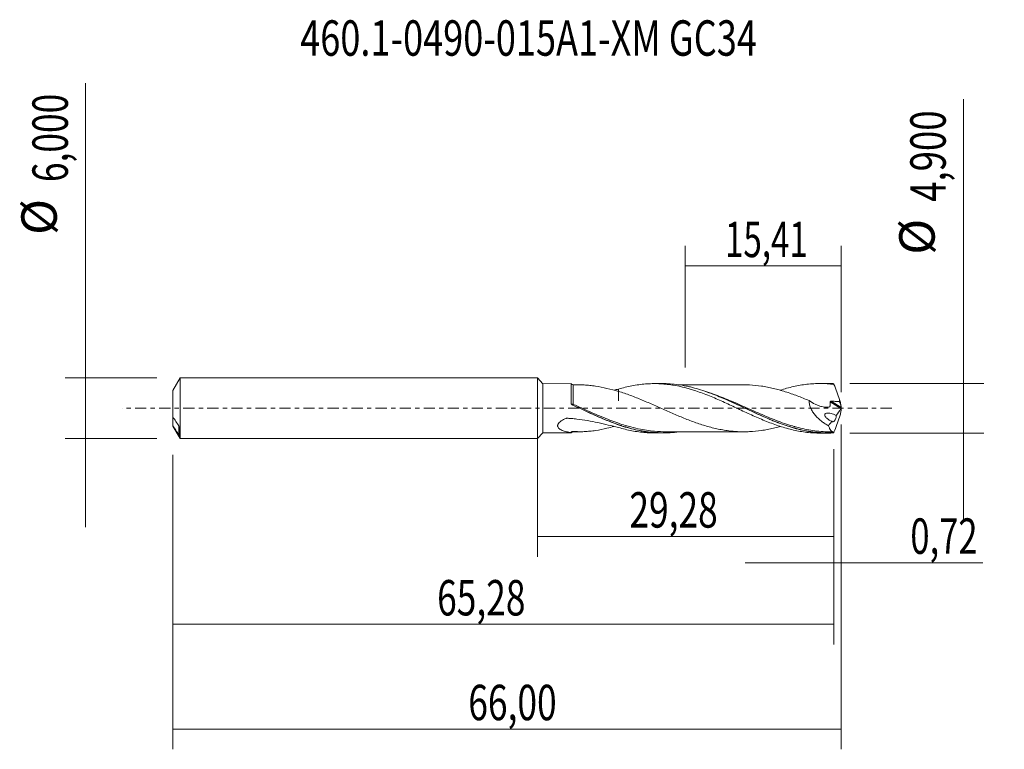
# Model space of a CAD drawing. Units: millimetres. Extents: x -51.1 to 46.1, y -33.7 to 38.4.
import ezdxf

# ---------------------------------------------------------------- set-up
doc = ezdxf.new("R2010")
doc.units = ezdxf.units.MM
doc.linetypes.add('CENTER', pattern=[47.5, 22, -8.5, 8.5, -8.5])
for name, color, linetype in [('1', 4, 'CONTINUOUS'), ('2', 7, 'CONTINUOUS'), ('SK1', 4, 'CONTINUOUS'), ('SK2', 7, 'CONTINUOUS'), ('SK4', 2, 'CENTER'), ('SK6', 5, 'CONTINUOUS')]:
    doc.layers.add(name, color=color, linetype=linetype)
doc.styles.add('iso_b_vert', font='simplex.shx')
doc.dimstyles.get("Standard").update_dxf_attribs({"dimtxt": 0.18, "dimasz": 0.18, "dimexe": 0.18, "dimexo": 0.0625, "dimgap": 0.09, "dimtad": 1, "dimzin": 0, "dimdsep": 52, "dimtxsty": 'Standard', "dimcen": 0.09, "dimadec": 0, "dimazin": 0, "dimtfac": 1, "dimtdec": 4, "dimtofl": 0, "dimtmove": 0, "dimatfit": 3, "dimfxl": 1, "dimtolj": 1, "dimtzin": 0, "dimarcsym": 0})

# ---------------------------------------------------------------- blocks, each defined once
blk = doc.blocks.new('DimnDraft3D1')
at = {"layer": 'SK2', "lineweight": 13}
for p, q in [((0, -1.5875), (0, -14.663398)), ((29.2846, -4.0375), (29.2846, -14.663398)), ((0, -12.663398), (29.2846, -12.663398))]:
    blk.add_line(p, q, dxfattribs=at)
for points in [[(0, -12.663398), (3.499998, -12.202615), (3.500002, -13.124182), (0, -12.663398)], [(29.2846, -12.663398), (25.784602, -13.124182), (25.784598, -12.202615), (29.2846, -12.663398)]]:
    blk.add_solid(points, dxfattribs=at)
at = {"layer": 'SK2', "lineweight": 13, "insert": (9.085975, -11.788398), "char_height": 3.5, "attachment_point": 7, "line_spacing_factor": 1.084337, "style": 'iso_b_vert'}
blk.add_mtext('\\W0.7317;29,28', dxfattribs=at)
blk = doc.blocks.new('DimnDraft3D2')
at = {"layer": 'SK2', "lineweight": 13}
for p, q in [((30, -1.5875), (30, -33.692985)), ((-36, -4.5875), (-36, -33.692985)), ((-36, -31.692985), (30, -31.692985))]:
    blk.add_line(p, q, dxfattribs=at)
for points in [[(-36, -31.692985), (-32.500002, -31.232202), (-32.499998, -32.153769), (-36, -31.692985)], [(30, -31.692985), (26.500002, -32.153769), (26.499998, -31.232202), (30, -31.692985)]]:
    blk.add_solid(points, dxfattribs=at)
at = {"layer": 'SK2', "lineweight": 13, "insert": (-6.822784, -30.817985), "char_height": 3.5, "attachment_point": 7, "line_spacing_factor": 1.084337, "style": 'iso_b_vert'}
blk.add_mtext('\\W0.7317;66,00', dxfattribs=at)
blk = doc.blocks.new('DimnDraft3D3')
at = {"layer": 'SK2', "lineweight": 13}
for p, q in [((14.59, 4.0375), (14.59, 16.059119)), ((30, 1.5875), (30, 16.059119)), ((14.59, 14.059119), (30, 14.059119))]:
    blk.add_line(p, q, dxfattribs=at)
for points in [[(14.59, 14.059119), (18.089998, 14.519903), (18.090002, 13.598335), (14.59, 14.059119)], [(30, 14.059119), (26.500002, 13.598335), (26.499998, 14.519903), (30, 14.059119)]]:
    blk.add_solid(points, dxfattribs=at)
at = {"layer": 'SK2', "lineweight": 13, "insert": (18.537105, 14.934119), "char_height": 3.5, "attachment_point": 7, "line_spacing_factor": 1.084337, "style": 'iso_b_vert'}
blk.add_mtext('\\W0.6846;15,41', dxfattribs=at)
blk = doc.blocks.new('DimnDraft3D4')
at = {"layer": 'SK2', "lineweight": 13}
for p, q in [((30, -1.5875), (30, -17.252503)), ((29.2846, -4.0375), (29.2846, -17.252503)), ((20.5346, -15.252503), (43.997215, -15.252503))]:
    blk.add_line(p, q, dxfattribs=at)
for points in [[(29.2846, -15.252503), (25.784602, -15.713287), (25.784598, -14.791719), (29.2846, -15.252503)], [(30, -15.252503), (33.499998, -14.791719), (33.500002, -15.713287), (30, -15.252503)]]:
    blk.add_solid(points, dxfattribs=at)
at = {"layer": 'SK2', "lineweight": 13, "insert": (36.840636, -14.377503), "char_height": 3.5, "attachment_point": 7, "line_spacing_factor": 1.084337, "style": 'iso_b_vert'}
blk.add_mtext('\\W0.7150;0,72', dxfattribs=at)
blk = doc.blocks.new('DimnDraft3D5')
at = {"layer": 'SK2', "lineweight": 13}
for p, q in [((-36, -4.5875), (-36, -23.343428)), ((29.2846, -4.0375), (29.2846, -23.343428)), ((-36, -21.343428), (29.2846, -21.343428))]:
    blk.add_line(p, q, dxfattribs=at)
for points in [[(-36, -21.343428), (-32.500002, -20.882645), (-32.499998, -21.804212), (-36, -21.343428)], [(29.2846, -21.343428), (25.784602, -21.804212), (25.784598, -20.882645), (29.2846, -21.343428)]]:
    blk.add_solid(points, dxfattribs=at)
at = {"layer": 'SK2', "lineweight": 13, "insert": (-9.903408, -20.468428), "char_height": 3.5, "attachment_point": 7, "line_spacing_factor": 1.084337, "style": 'iso_b_vert'}
blk.add_mtext('\\W0.7317;65,28', dxfattribs=at)
blk = doc.blocks.new('DimnDraft3D6')
at = {"layer": 'SK2', "lineweight": 13}
for p, q in [((-44.625163, 32.121549), (-44.625163, -11.75)), ((-37.5875, 3), (-46.625163, 3)), ((-37.5875, -3), (-46.625163, -3))]:
    blk.add_line(p, q, dxfattribs=at)
for points in [[(-44.625163, 3), (-45.085946, 6.499998), (-44.164379, 6.500002), (-44.625163, 3)], [(-44.625163, -3), (-44.164379, -6.499998), (-45.085946, -6.500002), (-44.625163, -3)]]:
    blk.add_solid(points, dxfattribs=at)
at = {"layer": 'SK2', "lineweight": 13, "char_height": 3.5, "attachment_point": 7, "rotation": 90, "line_spacing_factor": 1.084337, "style": 'iso_b_vert'}
for s, insert in [('\\W0.7317;6,000', (-46.375163, 22.34918)), ('%%c', (-46.375163, 17.126524))]:
    blk.add_mtext(s, dxfattribs=dict(at, insert=insert))
blk = doc.blocks.new('DimnDraft3D7')
at = {"layer": '2', "lineweight": 13}
for p, q in [((42.083343, 30.533056), (42.083343, -11.2)), ((30.8721, 2.45), (44.083343, 2.45)), ((30.8721, -2.45), (44.083343, -2.45))]:
    blk.add_line(p, q, dxfattribs=at)
for points in [[(42.083343, 2.45), (41.622559, 5.949998), (42.544126, 5.950002), (42.083343, 2.45)], [(42.083343, -2.45), (42.544126, -5.949998), (41.622559, -5.950002), (42.083343, -2.45)]]:
    blk.add_solid(points, dxfattribs=at)
at = {"layer": '2', "lineweight": 13, "char_height": 3.5, "attachment_point": 7, "rotation": 90, "line_spacing_factor": 1.084337, "style": 'iso_b_vert'}
for s, insert in [('\\W0.7581;4,900', (40.333343, 20.392266)), ('%%c', (40.333343, 15.16961))]:
    blk.add_mtext(s, dxfattribs=dict(at, insert=insert))

msp = doc.modelspace()

# ---------------------------------------------------------------- linework, layer by layer
at = {"layer": '1', "lineweight": 18}
for p, q in [((0.55, 2.432), (0, 3)), ((0, -3), (0, 3)), ((3.3329, 2.4338), (0.55, 2.432)), ((0.55, 2.432), (0.55, -2.432)), ((12.3598, 2.4394), (11.5522, 2.4389)), ((28.7112, 2.4496), (27.9038, 2.4491)), ((0, -3), (0.55, -2.432)), ((0.55, -2.432), (3.3329, -2.4338)), ((11.5522, -2.4389), (12.3597, -2.4394)), ((27.9038, -2.4491), (28.7103, -2.4496))]:
    msp.add_line(p, q, dxfattribs=at)
at = {"layer": '1', "lineweight": 13}
for p, q in [((28.9244, 0.6356), (29.9779, -0.0313)), ((29.015, 0.6978), (29.9955, 0.0772))]:
    msp.add_line(p, q, dxfattribs=at)
at = {"layer": '1', "lineweight": 18}
for centre, start_param, end_param in [((3.547, 2.563), 0.5601444, 1.5883421), ((3.547, -2.563), -1.5642639, -0.5612827)]:
    msp.add_ellipse(centre, major_axis=(-0.25, 0), ratio=1, start_param=start_param, end_param=end_param, dxfattribs=at)
at = {"layer": '1', "lineweight": 13}
for centre, major_axis, ratio, start_param, end_param in [((3.4837, 0.4347), (-0.0465, -0.0886), 0.317501, -1.2244677, -0.0797025), ((3.5472, 0.4037), (0.0415, 0.091), 0.071492, 3.0235749, -1.7224002)]:
    msp.add_ellipse(centre, major_axis=major_axis, ratio=ratio, start_param=start_param, end_param=end_param, dxfattribs=at)
at = {"layer": '1', "lineweight": 18}
for points, knots in [([(3.3322, 0.491), (3.3322, 0.5687), (3.3323, 0.6455), (3.3323, 0.7969), (3.3323, 0.872), (3.3324, 1.091), (3.3325, 1.2292), (3.3326, 1.4901), (3.3326, 1.614), (3.3327, 1.8362), (3.3327, 1.9358), (3.3327, 2.0675), (3.3328, 2.1086), (3.3328, 2.1833), (3.3328, 2.217), (3.3328, 2.3075), (3.3329, 2.3537), (3.3329, 2.4169), (3.3329, 2.4329), (3.3329, 2.4338), (3.3329, 2.4338), (3.3329, 2.4338)], [0, 0, 0, 0, 0.0711806, 0.0711806, 0.1423611, 0.1423611, 0.2847222, 0.2847222, 0.4270833, 0.4270833, 0.5694444, 0.5694444, 0.640625, 0.640625, 0.7118056, 0.7118056, 0.8541667, 0.8541667, 0.9965278, 0.9965278, 1, 1, 1, 1]), ([(8.0107, 1.6732), (7.6264, 1.7798), (7.2462, 1.882), (6.4889, 2.0596), (6.1132, 2.1349), (5.5535, 2.2192), (5.3674, 2.2427), (4.996, 2.2816), (4.811, 2.2963), (4.4855, 2.312), (4.3442, 2.3154), (4.2039, 2.3147)], [0, 0, 0, 0, 0.2951759, 0.2951759, 0.5903518, 0.5903518, 0.7379398, 0.7379398, 0.8855278, 0.8855278, 1, 1, 1, 1]), ([(8.0107, 1.8938), (8.2339, 1.9604), (8.4567, 2.0206), (8.901, 2.1294), (9.122, 2.1786), (9.5639, 2.2641), (9.7847, 2.3005), (10.2257, 2.3615), (10.4461, 2.3856), (10.888, 2.4208), (11.1088, 2.432), (11.5521, 2.4411), (11.7746, 2.4391), (12.2208, 2.4215), (12.4442, 2.4058), (12.889, 2.362), (13.1103, 2.3334), (14.2154, 2.1601), (15.0935, 1.9231), (16.207, 1.5302), (16.4308, 1.4464), (16.8761, 1.2735), (17.0978, 1.1834), (17.5399, 0.9973), (17.7609, 0.9023), (18.2019, 0.7069), (18.422, 0.6066), (18.8631, 0.4046), (19.0837, 0.3021), (19.5254, 0.0945), (19.7471, -0.009), (20.1915, -0.2174), (20.4148, -0.3226), (20.861, -0.5286), (21.0833, -0.6298), (21.5259, -0.8294), (21.7471, -0.9259), (22.1884, -1.1143), (22.4084, -1.2062), (22.8492, -1.3819), (23.0698, -1.4659), (23.5108, -1.6275), (23.7321, -1.7036), (24.1757, -1.847), (24.3977, -1.9146), (24.8445, -2.0386), (25.068, -2.0948), (25.5132, -2.1963), (25.7359, -2.2407), (26.1816, -2.3173), (26.4041, -2.3496), (26.8508, -2.4008), (27.0743, -2.4198), (27.4978, -2.4433), (27.6989, -2.4489), (27.8999, -2.4491)], [0, 0, 0, 0, 0.0334392, 0.0334392, 0.0668785, 0.0668785, 0.1003177, 0.1003177, 0.1337569, 0.1337569, 0.1671962, 0.1671962, 0.2006354, 0.2006354, 0.2340746, 0.2340746, 0.2675139, 0.2675139, 0.4012708, 0.4012708, 0.43471, 0.43471, 0.4681493, 0.4681493, 0.5015885, 0.5015885, 0.5350278, 0.5350278, 0.568467, 0.568467, 0.6019062, 0.6019062, 0.6353455, 0.6353455, 0.6687847, 0.6687847, 0.7022239, 0.7022239, 0.7356632, 0.7356632, 0.7691024, 0.7691024, 0.8025416, 0.8025416, 0.8359809, 0.8359809, 0.8694201, 0.8694201, 0.9028593, 0.9028593, 0.9362986, 0.9362986, 0.9697378, 0.9697378, 1, 1, 1, 1]), ([(29.2021, -2.439), (28.6623, -2.4627), (28.1242, -2.4467), (27.3134, -2.3643), (27.0432, -2.3272), (26.5062, -2.235), (26.2387, -2.18), (25.4373, -1.9901), (24.9048, -1.8306), (24.1017, -1.5508), (23.8334, -1.4507), (23.429, -1.2917), (23.2936, -1.2372), (23.0235, -1.1259), (22.8888, -1.0693), (22.2166, -0.7815), (21.6832, -0.537), (20.6162, -0.0391), (20.0825, 0.2145), (19.275, 0.5865), (19.0039, 0.7096), (18.465, 0.9475), (18.1969, 1.0626), (17.3943, 1.3929), (16.8616, 1.5932), (16.0601, 1.8526), (15.7924, 1.9322), (15.3892, 2.04), (15.2546, 2.074), (14.9847, 2.1378), (14.8492, 2.1678), (14.1742, 2.3058), (13.6395, 2.3795), (12.8583, 2.4313), (12.6111, 2.4395), (12.3637, 2.4394)], [0, 0, 0, 0, 0.0955725, 0.0955725, 0.1433587, 0.1433587, 0.1911449, 0.1911449, 0.2867174, 0.2867174, 0.3345036, 0.3345036, 0.3583967, 0.3583967, 0.3822899, 0.3822899, 0.4778623, 0.4778623, 0.5734348, 0.5734348, 0.621221, 0.621221, 0.6690073, 0.6690073, 0.7645797, 0.7645797, 0.812366, 0.812366, 0.8362591, 0.8362591, 0.8601522, 0.8601522, 0.9557246, 0.9557246, 1, 1, 1, 1]), ([(20.4167, 2.3204), (20.3502, 2.3202), (20.1252, 2.3195), (19.779, 2.3201), (19.3689, 2.3211), (18.9725, 2.3208), (18.0944, 2.3191), (16.989, 2.3197), (15.6886, 2.3191), (14.8552, 2.3181), (14.2933, 2.3184), (14.0709, 2.3184), (13.984, 2.3183)], [0, 0, 0, 0, 0.0310303, 0.1049794, 0.1613301, 0.2224716, 0.289862, 0.5708034, 0.7379797, 0.8962531, 0.9594692, 1, 1, 1, 1]), ([(20.4177, 2.3203), (20.5975, 2.3205), (20.7775, 2.3167), (21.3487, 2.2889), (21.74, 2.2489), (22.3278, 2.1649), (22.5242, 2.132), (22.9168, 2.0555), (23.1126, 2.0121), (23.5044, 1.9189), (23.7003, 1.8693), (24.092, 1.762), (24.2878, 1.7036), (24.6803, 1.5793), (24.877, 1.5133), (25.269, 1.3754), (25.4649, 1.3036), (25.8568, 1.1556), (26.0526, 1.0792), (26.4446, 0.922), (26.6411, 0.841), (26.8375, 0.7582)], [0, 0, 0, 0, 0.0838712, 0.0838712, 0.267097, 0.267097, 0.3587099, 0.3587099, 0.4503227, 0.4503227, 0.5419356, 0.5419356, 0.6335485, 0.6335485, 0.7251614, 0.7251614, 0.8167742, 0.8167742, 0.9083871, 0.9083871, 1, 1, 1, 1]), ([(23.9705, 1.7807), (24.1868, 1.8504), (24.4033, 1.9162), (24.8445, 2.0386), (25.068, 2.0948), (25.5132, 2.1963), (25.7359, 2.2407), (26.1816, 2.3173), (26.4041, 2.3496), (26.8508, 2.4008), (27.0743, 2.4198), (27.5189, 2.4445), (27.7411, 2.4501), (28.1854, 2.4479), (28.407, 2.4402), (28.8514, 2.4113), (29.0741, 2.3904), (29.297, 2.3627)], [0, 0, 0, 0, 0.122257, 0.122257, 0.2476489, 0.2476489, 0.3730407, 0.3730407, 0.4984326, 0.4984326, 0.6238244, 0.6238244, 0.7492163, 0.7492163, 0.8746081, 0.8746081, 1, 1, 1, 1]), ([(29.297, 2.3627), (29.2818, 2.3813), (29.2664, 2.397), (29.2348, 2.4225), (29.2185, 2.4323), (29.2021, 2.439)], [0, 0, 0, 0, 0.5, 0.5, 1, 1, 1, 1]), ([(29.297, 2.3627), (29.3859, 2.1131), (29.4764, 1.8638), (29.6599, 1.3656), (29.7526, 1.1171), (29.8457, 0.8696)], [0, 0, 0, 0, 0.5, 0.5, 1, 1, 1, 1]), ([(8.0107, 1.8938), (8.0107, 1.7863), (8.0107, 1.6844), (8.0107, 1.5177), (8.0107, 1.4501), (8.0107, 1.3231), (8.0107, 1.2635), (8.0107, 1.0958), (8.0107, 0.9987), (8.0107, 0.8746), (8.0107, 0.8367), (8.0107, 0.7858), (8.0107, 0.7698), (8.0107, 0.7473), (8.0107, 0.7382), (8.0107, 0.7295), (8.0107, 0.726), (8.0107, 0.724), (8.0107, 0.7206), (8.0107, 0.723), (8.0107, 0.7774), (8.0107, 0.8301), (8.0107, 0.9429), (8.0107, 1.003), (8.0107, 1.1948), (8.0107, 1.3376), (8.0107, 1.5537), (8.0107, 1.6121), (8.0107, 1.672)], [0, 0, 0, 0, 0.1133335, 0.1133335, 0.1960863, 0.1960863, 0.278839, 0.278839, 0.4443446, 0.4443446, 0.5270973, 0.5270973, 0.5684737, 0.5684737, 0.5891619, 0.5943339, 0.5943339, 0.599506, 0.599506, 0.6098501, 0.6098501, 0.6926028, 0.6926028, 0.7753556, 0.7753556, 0.9408611, 0.9408611, 1, 1, 1, 1]), ([(24.0034, -1.7858), (23.9673, -1.796), (23.9313, -1.806), (23.6992, -1.8696), (23.503, -1.9192), (23.1104, -2.0126), (22.9139, -2.0561), (22.5215, -2.1324), (22.3256, -2.1653), (21.7381, -2.2491), (21.3465, -2.2891), (20.7572, -2.3177), (20.5609, -2.3211), (20.1688, -2.3192), (19.9731, -2.3141), (19.5814, -2.2943), (19.3854, -2.2796), (18.9931, -2.2394), (18.7966, -2.2138), (18.4039, -2.1545), (18.2079, -2.1201), (17.816, -2.0424), (17.6201, -1.9998), (17.2281, -1.9062), (17.0321, -1.8547), (16.6391, -1.7437), (16.4425, -1.6842), (16.0502, -1.5592), (15.8543, -1.4934), (15.4623, -1.3558), (15.2662, -1.2839), (14.8739, -1.1341), (14.6772, -1.0568), (14.2843, -0.8984), (14.0882, -0.8172), (13.6963, -0.6514), (13.5003, -0.5669), (13.1081, -0.3963), (12.9121, -0.3096), (12.5192, -0.1355), (12.3226, -0.048), (11.9305, 0.1266), (11.7347, 0.2138), (11.343, 0.3864), (11.147, 0.4718), (10.7553, 0.6416), (10.5591, 0.7251), (10.1661, 0.8893), (9.97, 0.9697), (9.5782, 1.1248), (9.3824, 1.1996), (8.9908, 1.3448), (8.7953, 1.4155), (8.4036, 1.5499), (8.2073, 1.6133), (8.0107, 1.6732)], [0, 0, 0, 0, 0.0067684, 0.0067684, 0.0435547, 0.0435547, 0.0803411, 0.0803411, 0.1171274, 0.1171274, 0.1907002, 0.1907002, 0.2274865, 0.2274865, 0.2642729, 0.2642729, 0.3010592, 0.3010592, 0.3378456, 0.3378456, 0.3746319, 0.3746319, 0.4114183, 0.4114183, 0.4482046, 0.4482046, 0.484991, 0.484991, 0.5217774, 0.5217774, 0.5585637, 0.5585637, 0.5953501, 0.5953501, 0.6321364, 0.6321364, 0.6689228, 0.6689228, 0.7057091, 0.7057091, 0.7424955, 0.7424955, 0.7792819, 0.7792819, 0.8160682, 0.8160682, 0.8528546, 0.8528546, 0.8896409, 0.8896409, 0.9264273, 0.9264273, 0.9632136, 0.9632136, 1, 1, 1, 1]), ([(16.5907, 1.6621), (17.0525, 1.5064), (17.5109, 1.3324), (18.5009, 0.9272), (19.0324, 0.6917), (19.835, 0.3252), (20.1036, 0.2006), (20.6424, -0.0498), (20.9104, -0.1747), (21.7119, -0.5448), (22.2428, -0.7853), (23.3066, -1.2354), (23.8394, -1.4454), (24.4508, -1.6559), (24.5238, -1.6806), (24.5968, -1.7047)], [0, 0, 0, 0, 0.1720276, 0.1720276, 0.3722336, 0.3722336, 0.4723367, 0.4723367, 0.5724397, 0.5724397, 0.7726458, 0.7726458, 0.9728518, 0.9728518, 1, 1, 1, 1]), ([(3.4107, 0.3632), (3.3885, 0.3775), (3.3693, 0.3958), (3.3411, 0.4396), (3.3322, 0.4649), (3.3322, 0.491)], [0, 0, 0, 0, 0.5, 0.5, 1, 1, 1, 1]), ([(13.9928, -2.3213), (13.6964, -2.364), (13.401, -2.3953), (12.5719, -2.4503), (12.0387, -2.4474), (11.2333, -2.385), (10.9634, -2.3544), (10.4224, -2.2743), (10.1534, -2.2251), (9.3488, -2.0522), (8.8159, -1.9028), (7.7475, -1.5496), (7.2124, -1.3449), (6.4012, -1.0077), (6.1307, -0.8908), (5.5924, -0.6517), (5.3238, -0.5294), (4.5186, -0.1575), (3.9819, 0.0962), (3.4411, 0.3465)], [0, 0, 0, 0, 0.084387, 0.084387, 0.2369892, 0.2369892, 0.3132903, 0.3132903, 0.3895913, 0.3895913, 0.5421935, 0.5421935, 0.6947957, 0.6947957, 0.7710968, 0.7710968, 0.8473978, 0.8473978, 1, 1, 1, 1]), ([(3.5052, 0.3137), (3.775, 0.1899), (4.0447, 0.065), (4.5808, -0.1832), (4.8478, -0.3067), (5.6472, -0.6714), (6.1782, -0.9068), (6.9783, -1.2347), (7.2455, -1.3399), (7.7517, -1.5285), (7.991, -1.613), (8.2298, -1.692)], [0, 0, 0, 0, 0.1698798, 0.1698798, 0.3397595, 0.3397595, 0.6795191, 0.6795191, 0.8493988, 0.8493988, 1, 1, 1, 1]), ([(26.8375, 0.7582), (27.0298, 0.6178), (27.2282, 0.4963), (27.5362, 0.3466), (27.6411, 0.3019), (27.8505, 0.2259), (27.9552, 0.1944), (28.1646, 0.1454), (28.2693, 0.128), (28.4786, 0.1098), (28.5832, 0.1091), (28.7365, 0.1223), (28.7871, 0.1291), (28.8433, 0.1396), (28.8495, 0.1409), (28.8619, 0.1434), (28.8683, 0.1444), (28.8797, 0.1494), (28.885, 0.1531), (28.8926, 0.1641), (28.8938, 0.1717), (28.8971, 0.1939), (28.8997, 0.2085), (28.9041, 0.2382), (28.9061, 0.2531), (28.9227, 0.3878), (28.9272, 0.5116), (28.9244, 0.6356)], [0, 0, 0, 0, 0.25, 0.25, 0.375, 0.375, 0.5, 0.5, 0.625, 0.625, 0.75, 0.75, 0.8125, 0.8125, 0.8203125, 0.8203125, 0.828125, 0.828125, 0.8359375, 0.8359375, 0.84375, 0.84375, 0.859375, 0.859375, 0.875, 0.875, 1, 1, 1, 1]), ([(26.8375, 0.7582), (26.8372, 0.6908), (26.8413, 0.6227), (26.8583, 0.4852), (26.8713, 0.4153), (26.9223, 0.2077), (26.9714, 0.0738), (27.0633, -0.1214), (27.0969, -0.1853), (27.1681, -0.3085), (27.2058, -0.3683), (27.2851, -0.4845), (27.3266, -0.541), (27.4129, -0.6511), (27.4579, -0.7048), (27.5962, -0.8606), (27.6923, -0.957), (27.8906, -1.1381), (27.9928, -1.2228), (28.2024, -1.3822), (28.3101, -1.4572), (28.5282, -1.597), (28.6386, -1.6619), (28.7502, -1.7222)], [0, 0, 0, 0, 0.0625, 0.0625, 0.125, 0.125, 0.25, 0.25, 0.3125, 0.3125, 0.375, 0.375, 0.4375, 0.4375, 0.5, 0.5, 0.625, 0.625, 0.75, 0.75, 0.875, 0.875, 1, 1, 1, 1]), ([(28.9244, 0.6356), (28.9241, 0.6456), (28.9267, 0.6557), (28.9375, 0.673), (28.9456, 0.6801), (28.9728, 0.6954), (28.9942, 0.6985), (29.015, 0.6978)], [0, 0, 0, 0, 0.25, 0.25, 0.5, 0.5, 1, 1, 1, 1]), ([(29.015, 0.6978), (29.1477, 0.6936), (29.2803, 0.6895), (29.5454, 0.6827), (29.678, 0.6794), (29.8105, 0.6762)], [0, 0, 0, 0, 0.5, 0.5, 1, 1, 1, 1]), ([(29.8105, 0.6762), (29.8606, 0.5876), (29.9012, 0.4971), (29.9631, 0.3121), (29.9839, 0.2193), (29.996, 0.1272)], [0, 0, 0, 0, 0.5, 0.5, 1, 1, 1, 1]), ([(29.996, 0.1272), (29.9888, 0.2441), (29.9713, 0.3633), (29.9198, 0.6086), (29.8859, 0.7354), (29.8457, 0.8696)], [0, 0, 0, 0, 0.5, 0.5, 1, 1, 1, 1]), ([(29.9998, 0.0281), (29.9979, 0.0179), (29.9951, 0.0069), (29.9875, -0.0138), (29.9829, -0.0236), (29.9779, -0.0313)], [0, 0, 0, 0, 0.5, 0.5, 1, 1, 1, 1]), ([(29.9955, 0.0772), (29.9953, 0.0703), (29.9957, 0.0625), (29.9971, 0.046), (29.9983, 0.0372), (29.9998, 0.0281)], [0, 0, 0, 0, 0.5, 0.5, 1, 1, 1, 1]), ([(29.0888, -1.2877), (29.0025, -1.2532), (28.9178, -1.2123), (28.7934, -1.1392), (28.7524, -1.1129), (28.6716, -1.0553), (28.6315, -1.0237), (28.5553, -0.9553), (28.5189, -0.9184), (28.4521, -0.8348), (28.4217, -0.7881), (28.3939, -0.7114), (28.3879, -0.6844), (28.3867, -0.632), (28.3918, -0.6073), (28.4115, -0.5655), (28.4257, -0.5483), (28.4577, -0.5207), (28.4759, -0.5099), (28.5331, -0.4841), (28.5741, -0.4754), (28.6571, -0.4661), (28.6997, -0.4657), (28.829, -0.4728), (28.9153, -0.4882), (29.0878, -0.5319), (29.1743, -0.5604), (29.3463, -0.6292), (29.4308, -0.6691), (29.5136, -0.7153)], [0, 0, 0, 0, 0.125, 0.125, 0.1875, 0.1875, 0.25, 0.25, 0.3125, 0.3125, 0.375, 0.375, 0.40625, 0.40625, 0.4375, 0.4375, 0.46875, 0.46875, 0.5, 0.5, 0.5625, 0.5625, 0.625, 0.625, 0.75, 0.75, 0.875, 0.875, 1, 1, 1, 1]), ([(29.5136, -0.7153), (29.5169, -0.733), (29.5188, -0.7527), (29.5193, -0.7949), (29.518, -0.8171), (29.5094, -0.8873), (29.4973, -0.9381), (29.465, -1.0356), (29.4448, -1.0824), (29.4014, -1.1652), (29.3778, -1.2018), (29.3063, -1.2925), (29.2569, -1.3283), (29.1886, -1.3425), (29.1664, -1.3407), (29.1253, -1.3242), (29.1059, -1.3093), (29.0888, -1.2877)], [0, 0, 0, 0, 0.0625, 0.0625, 0.125, 0.125, 0.25, 0.25, 0.375, 0.375, 0.5, 0.5, 0.75, 0.75, 0.875, 0.875, 1, 1, 1, 1]), ([(29.297, -2.3627), (29.3863, -2.1119), (29.477, -1.8623), (29.6601, -1.3648), (29.7527, -1.1169), (29.8457, -0.8696)], [0, 0, 0, 0, 0.5, 0.5, 1, 1, 1, 1]), ([(29.8457, -0.8696), (29.8657, -0.8028), (29.8843, -0.7373), (29.918, -0.6086), (29.9331, -0.5454), (29.9717, -0.3608), (29.9888, -0.2434), (29.996, -0.1272)], [0, 0, 0, 0, 0.25, 0.25, 0.5, 0.5, 1, 1, 1, 1]), ([(3.333, -2.3902), (3.1782, -2.372), (3.0239, -2.3472), (2.7273, -2.2807), (2.584, -2.2392), (2.3837, -2.156), (2.319, -2.1243), (2.2006, -2.0517), (2.1468, -2.0109), (2.0578, -1.9148), (2.0235, -1.8599), (2.0009, -1.767), (1.9983, -1.7352), (2.004, -1.6696), (2.0125, -1.6355), (2.0531, -1.5356), (2.1007, -1.4708), (2.2153, -1.3535), (2.2835, -1.2992), (2.4275, -1.2009), (2.5039, -1.1562), (2.6622, -1.073), (2.7444, -1.0345), (2.8385, -0.9941), (2.8491, -0.9895), (2.8713, -0.9842), (2.8824, -0.9828), (2.9157, -0.9811), (2.9379, -0.9834), (3.0045, -0.9872), (3.0489, -0.9899), (3.1822, -0.9986), (3.2709, -1.0052), (3.5369, -1.027), (3.7139, -1.0446), (4.2431, -1.1053), (4.5937, -1.1566), (5.2906, -1.2768), (5.6374, -1.3456), (6.669, -1.568), (7.3433, -1.737), (8.0107, -1.8938)], [0, 0, 0, 0, 0.0625, 0.0625, 0.125, 0.125, 0.15625, 0.15625, 0.1875, 0.1875, 0.21875, 0.21875, 0.234375, 0.234375, 0.25, 0.25, 0.28125, 0.28125, 0.3125, 0.3125, 0.34375, 0.34375, 0.375, 0.375, 0.3789062, 0.3789062, 0.3828125, 0.3828125, 0.390625, 0.390625, 0.40625, 0.40625, 0.4375, 0.4375, 0.5, 0.5, 0.625, 0.625, 0.75, 0.75, 1, 1, 1, 1]), ([(3.5484, -2.2785), (3.7239, -2.2984), (3.9024, -2.3092), (4.2635, -2.317), (4.4463, -2.3139), (4.8141, -2.2961), (4.9987, -2.2814), (5.3692, -2.2425), (5.555, -2.219), (6.1147, -2.1346), (6.4914, -2.0591), (7.1022, -1.9157), (7.3361, -1.8559), (7.5713, -1.7931)], [0, 0, 0, 0, 0.1382332, 0.1382332, 0.2764665, 0.2764665, 0.4146997, 0.4146997, 0.5529329, 0.5529329, 0.8293994, 0.8293994, 1, 1, 1, 1]), ([(8.0107, -1.8938), (8.2339, -1.9604), (8.4567, -2.0206), (8.901, -2.1294), (9.122, -2.1786), (9.5639, -2.2641), (9.7847, -2.3005), (10.2257, -2.3615), (10.4461, -2.3856), (10.888, -2.4208), (11.1088, -2.432), (11.4019, -2.438), (11.4735, -2.4388), (11.5451, -2.4389)], [0, 0, 0, 0, 0.1878817, 0.1878817, 0.3757633, 0.3757633, 0.563645, 0.563645, 0.7515266, 0.7515266, 0.9394083, 0.9394083, 1, 1, 1, 1]), ([(12.7243, -2.3165), (12.3405, -2.3204), (11.9574, -2.3055), (11.3075, -2.2485), (11.0411, -2.2162), (10.5065, -2.1342), (10.2379, -2.0844), (9.6393, -1.9553), (9.3106, -1.8721), (8.9819, -1.7783)], [0, 0, 0, 0, 0.3091242, 0.3091242, 0.5233475, 0.5233475, 0.7375708, 0.7375708, 1, 1, 1, 1]), ([(29.2205, -2.3242), (28.6838, -2.3366), (28.1497, -2.3114), (27.3466, -2.2201), (27.0786, -2.1807), (26.5409, -2.0845), (26.2722, -2.0279), (25.836, -1.9231), (25.6681, -1.8798), (25.5001, -1.8335)], [0, 0, 0, 0, 0.4322922, 0.4322922, 0.6484383, 0.6484383, 0.8645844, 0.8645844, 1, 1, 1, 1]), ([(28.7502, -1.7222), (28.7694, -1.7741), (28.789, -1.8229), (28.8285, -1.9146), (28.8486, -1.9576), (28.9086, -2.0755), (28.9485, -2.1404), (29.0281, -2.2429), (29.0682, -2.2806), (29.1292, -2.3156), (29.1512, -2.3234), (29.1728, -2.3262)], [0, 0, 0, 0, 0.139878, 0.139878, 0.2797559, 0.2797559, 0.5595119, 0.5595119, 0.8392678, 0.8392678, 1, 1, 1, 1]), ([(3.3329, -2.4338), (3.333, -2.4338), (3.333, -2.4304), (3.333, -2.4163), (3.333, -2.4051), (3.333, -2.3902)], [0, 0, 0, 0, 0.4871477, 0.4871477, 1, 1, 1, 1]), ([(3.333, -2.3902), (3.344, -2.3709), (3.3579, -2.3527), (3.3903, -2.3213), (3.4088, -2.3082), (3.4481, -2.2889), (3.4686, -2.2827), (3.5093, -2.2764), (3.5291, -2.2763), (3.5484, -2.2785)], [0, 0, 0, 0, 0.25, 0.25, 0.5, 0.5, 0.75, 0.75, 1, 1, 1, 1]), ([(12.5979, -2.3171), (12.835, -2.3171), (13.2568, -2.3172), (13.813, -2.3183), (14.2705, -2.3184), (14.6847, -2.3182), (15.2242, -2.3186), (15.9119, -2.3187), (16.8444, -2.3199), (17.888, -2.3183), (18.8125, -2.321), (19.5287, -2.321), (19.9953, -2.3193), (20.2943, -2.3202), (20.4149, -2.3207)], [0, 0, 0, 0, 0.0910265, 0.1619001, 0.2134344, 0.2666048, 0.3208626, 0.4204443, 0.5305136, 0.6787317, 0.8209277, 0.8852401, 0.9536764, 1, 1, 1, 1]), ([(29.297, -2.3627), (29.2818, -2.3813), (29.2664, -2.397), (29.2347, -2.4226), (29.2185, -2.4323), (29.2021, -2.439)], [0, 0, 0, 0, 0.5, 0.5, 1, 1, 1, 1]), ([(29.2205, -2.3242), (29.2237, -2.3235), (29.2263, -2.3245), (29.2297, -2.331), (29.2304, -2.3365), (29.2292, -2.3529), (29.2272, -2.3636), (29.2207, -2.388), (29.2163, -2.4015), (29.2113, -2.4146)], [0, 0, 0, 0, 0.25, 0.25, 0.5, 0.5, 0.75, 0.75, 1, 1, 1, 1])]:
    msp.add_open_spline(points, degree=3, knots=knots, dxfattribs=at)
at = {"layer": '1', "lineweight": 13}
for points, knots in [([(3.5474, 0.387), (3.5475, 0.5379), (3.5475, 0.6844), (3.5477, 0.8979), (3.5477, 0.9681), (3.5478, 1.1038), (3.5478, 1.1696), (3.5479, 1.361), (3.5479, 1.4811), (3.548, 1.6474), (3.548, 1.7), (3.5481, 1.7998), (3.5481, 1.847), (3.5482, 1.9783), (3.5482, 2.0527), (3.5483, 2.1754), (3.5483, 2.224), (3.5483, 2.2852), (3.5484, 2.3027), (3.5484, 2.3096)], [0, 0, 0, 0, 0.1460275, 0.1460275, 0.2190412, 0.2190412, 0.2920549, 0.2920549, 0.4380824, 0.4380824, 0.5110961, 0.5110961, 0.5841098, 0.5841098, 0.7301373, 0.7301373, 0.8761647, 0.8761647, 1, 1, 1, 1]), ([(25.5001, -1.8335), (25.4, -1.806), (25.2999, -1.7774), (24.9314, -1.6687), (24.6624, -1.5824), (23.8564, -1.306), (23.3242, -1.0994), (22.2613, -0.66), (21.7307, -0.4269), (20.9301, -0.0706), (20.6624, 0.0492), (20.1244, 0.2885), (19.8563, 0.4071), (19.0549, 0.7553), (18.5238, 0.9775), (17.7201, 1.2858), (17.4483, 1.3852), (17.1756, 1.4787)], [0, 0, 0, 0, 0.0359324, 0.0359324, 0.132137, 0.132137, 0.3245463, 0.3245463, 0.5169556, 0.5169556, 0.6131602, 0.6131602, 0.7093648, 0.7093648, 0.9017741, 0.9017741, 1, 1, 1, 1]), ([(8.9819, -1.7783), (8.774, -1.7189), (8.566, -1.6554), (8.089, -1.5009), (7.8193, -1.4073), (7.2835, -1.2104), (7.0165, -1.1072), (6.2173, -0.7868), (5.6867, -0.5584), (4.888, -0.2067), (4.6213, -0.0879), (4.0859, 0.1499), (3.8167, 0.2692), (3.5474, 0.387)], [0, 0, 0, 0, 0.1143877, 0.1143877, 0.2619897, 0.2619897, 0.4095918, 0.4095918, 0.7047959, 0.7047959, 0.8523979, 0.8523979, 1, 1, 1, 1]), ([(8.2298, -1.692), (8.2604, -1.7021), (8.2909, -1.7121), (8.8599, -1.897), (9.3961, -2.044), (10.2047, -2.2128), (10.4737, -2.2602), (11.009, -2.3366), (11.2756, -2.3655), (12.0744, -2.4241), (12.6054, -2.4253), (13.3403, -2.375), (13.542, -2.3558), (13.7444, -2.3313)], [0, 0, 0, 0, 0.0165236, 0.0165236, 0.3077304, 0.3077304, 0.4533337, 0.4533337, 0.5989371, 0.5989371, 0.8901438, 0.8901438, 1, 1, 1, 1]), ([(24.5968, -1.7047), (24.793, -1.7697), (24.9892, -1.831), (25.4536, -1.9667), (25.722, -2.0377), (26.2591, -2.1629), (26.5284, -2.2173), (27.0669, -2.3077), (27.3352, -2.3436), (28.1393, -2.4231), (28.6739, -2.4386), (29.2113, -2.4146)], [0, 0, 0, 0, 0.1272165, 0.1272165, 0.3017732, 0.3017732, 0.4763299, 0.4763299, 0.6508866, 0.6508866, 1, 1, 1, 1]), ([(3.5484, -2.313), (3.5484, -2.3129), (3.5484, -2.3108), (3.5484, -2.3009), (3.5484, -2.2915), (3.5484, -2.2785)], [0, 0, 0, 0, 0.4291796, 0.4291796, 1, 1, 1, 1])]:
    msp.add_open_spline(points, degree=3, knots=knots, dxfattribs=at)
at = {"layer": '1', "lineweight": 18}
for points, degree in [([(4.2066, 2.3145), (3.8775, 2.3149), (3.5483, 2.3127)], 2), ([(29.2021, 2.439), (29.0375, 2.4462), (28.873, 2.4498), (28.7086, 2.4496)], 3), ([(7.5734, 1.7899), (7.7196, 1.8249), (7.8653, 1.8596), (8.0107, 1.8938)], 3), ([(3.4107, 0.3632), (3.4204, 0.3564), (3.4306, 0.3503), (3.4414, 0.3449)], 3), ([(3.4411, 0.3465), (3.4305, 0.3514), (3.4204, 0.357), (3.4107, 0.3632)], 3), ([(3.4414, 0.3449), (3.4617, 0.3343), (3.4832, 0.3238), (3.5052, 0.3137)], 3), ([(4.1664, 0.0087), (4.1664, 0.0087), (4.1664, 0.0087)], 2), ([(29.8457, 0.8696), (29.8362, 0.8046), (29.8244, 0.7401), (29.8105, 0.6762)], 3), ([(29.996, 0.1272), (29.9961, 0.1105), (29.9959, 0.0938), (29.9955, 0.0772)], 3), ([(29.9998, -0.0281), (30.0001, -0.0094), (30.0001, 0.0094), (29.9998, 0.0281)], 3), ([(29.9779, -0.0313), (29.8292, -0.2656), (29.6734, -0.4925), (29.5136, -0.7153)], 3), ([(29.9955, -0.0772), (29.9951, -0.0634), (29.9968, -0.0464), (29.9998, -0.0281)], 3), ([(29.996, -0.1272), (29.9961, -0.1105), (29.9959, -0.0938), (29.9955, -0.0772)], 3), ([(29.0888, -1.2877), (28.977, -1.4338), (28.864, -1.5785), (28.7502, -1.7222)], 3), ([(3.5483, -2.3127), (3.8836, -2.3149), (4.219, -2.3145)], 2), ([(28.7937, -2.3262), (28.9826, -2.326), (29.1715, -2.3263)], 2), ([(29.2113, -2.4146), (29.2083, -2.4227), (29.2052, -2.4308), (29.2021, -2.439)], 3)]:
    msp.add_open_spline(points, degree=degree, dxfattribs=at)
at = {"layer": '1', "lineweight": 13}
for points in [[(3.3322, 0.491), (3.3567, 0.4605), (3.3939, 0.4346), (3.4414, 0.4185)], [(3.5474, 0.387), (3.5107, 0.3966), (3.4749, 0.4072), (3.4414, 0.4185)]]:
    msp.add_open_spline(points, degree=3, dxfattribs=at)
at = {"layer": 'SK1', "lineweight": 18}
for p, q in [((-35.2783, 3), (-36, 1.75)), ((0, 3), (-35.2783, 3)), ((-35.2783, 3), (-35.2783, -3)), ((0, -3), (0, 3)), ((-36, 1.75), (-36, -0.8469)), ((-36, -0.8469), (-36, -1.7218)), ((-36, -1.75), (-36, -1.7218)), ((-36, -1.75), (-35.2783, -3)), ((-35.3, -2.7268), (-35.3, -1.9686)), ((-35.2783, -3), (0, -3))]:
    msp.add_line(p, q, dxfattribs=at)
at = {"layer": 'SK1', "lineweight": 13}
msp.add_line((-35.4, -1.7447), (-35.4, -2.6197), dxfattribs=at)
at = {"layer": 'SK1', "lineweight": 18}
for points in [[(-35.4, -1.7448), (-35.6038, -1.4471), (-35.8061, -1.1488), (-36, -0.8469)], [(-36, -1.7218), (-35.8062, -2.0236), (-35.6038, -2.3219), (-35.4, -2.6197)]]:
    msp.add_open_spline(points, degree=3, dxfattribs=at)
for points, knots in [([(-35.3, -1.9686), (-35.3, -1.9603), (-35.3018, -1.9502), (-35.3069, -1.9295), (-35.3103, -1.9191), (-35.3216, -1.8879), (-35.3303, -1.8682), (-35.3584, -1.8104), (-35.3787, -1.7759), (-35.4, -1.7448)], [0, 0, 0, 0, 0.125, 0.125, 0.25, 0.25, 0.5, 0.5, 1, 1, 1, 1]), ([(-35.4, -2.6197), (-35.3788, -2.6507), (-35.3584, -2.6782), (-35.3304, -2.7111), (-35.3215, -2.7206), (-35.3103, -2.7296), (-35.3069, -2.7317), (-35.3018, -2.7325), (-35.3, -2.7312), (-35.3, -2.7268)], [0, 0, 0, 0, 0.5, 0.5, 0.75, 0.75, 0.875, 0.875, 1, 1, 1, 1])]:
    msp.add_open_spline(points, degree=3, knots=knots, dxfattribs=at)
at = {"layer": 'SK4', "lineweight": 18, "ltscale": 0.05}
msp.add_line((35, 0), (-41, 0), dxfattribs=at)

# ---------------------------------------------------------------- texts
at = {"layer": 'SK6', "lineweight": 13, "insert": (-0.8708, 34.8327), "char_height": 3.5, "attachment_point": 8, "line_spacing_factor": 1.084337, "style": 'iso_b_vert'}
msp.add_mtext('\\W0.7478;460.1-0490-015A1-XM GC34', dxfattribs=at)

# ---------------------------------------------------------------- dimensions: what is measured, and where the dimension line sits
at = {"layer": '2', "lineweight": 13}
dim = msp.add_aligned_dim(p1=(30.8721, -2.45), p2=(30.8721, 2.45), distance=-13.2112, dimstyle='Standard', override={"dimtxt": 3.5, "dimasz": 3.5, "dimexe": 2, "dimexo": 1.5875, "dimgap": 1.75, "dimtad": 1, "dimtih": 0, "dimtoh": 0, "dimdec": 3, "dimpost": '<>', "dimtxsty": 'iso_b_vert', "dimsah": 1, "dimclrd": 35, "dimclre": 35, "dimclrt": 35, "dimtm": -0.005, "dimtdec": 2, "dimtmove": 0}, dxfattribs=at)
dim.commit()
dim.dimension.update_dxf_attribs({"geometry": 'DimnDraft3D7', "text_midpoint": (39.4583, 19.5173)})
at = {"layer": 'SK2', "lineweight": 13}
dim = msp.add_aligned_dim(p1=(-37.5875, -3), p2=(-37.5875, 3), distance=9.0377, dimstyle='Standard', override={"dimtxt": 3.5, "dimasz": 3.5, "dimexe": 2, "dimexo": 1.5875, "dimgap": 1.75, "dimtad": 1, "dimtih": 0, "dimtoh": 0, "dimdec": 3, "dimpost": '<>', "dimtxsty": 'iso_b_vert', "dimsah": 1, "dimclrd": 35, "dimclre": 35, "dimclrt": 35, "dimtm": -0.005, "dimtdec": 2, "dimtmove": 0}, dxfattribs=at)
dim.commit()
dim.dimension.update_dxf_attribs({"geometry": 'DimnDraft3D6', "text_midpoint": (-47.2502, 21.4742)})
for base, p1, p2, picture, middle in [((30, 14.0591), (14.59, 4.0375), (30, 1.5875), 'DimnDraft3D3', (22.295, 14.0591)), ((30, -31.693), (-36, -4.5875), (30, -1.5875), 'DimnDraft3D2', (-2.3741, -31.693)), ((29.2846, -12.6634), (0, -1.5875), (29.2846, -4.0375), 'DimnDraft3D1', (13.5347, -12.6634)), ((29.2846, -15.2525), (30, -1.5875), (29.2846, -4.0375), 'DimnDraft3D4', (39.9814, -15.2525)), ((29.2846, -21.3434), (-36, -4.5875), (29.2846, -4.0375), 'DimnDraft3D5', (-5.4547, -21.3434))]:
    dim = msp.add_linear_dim(base=base, p1=p1, p2=p2, dimstyle='Standard', override={"dimtxt": 3.5, "dimasz": 3.5, "dimexe": 2, "dimexo": 1.5875, "dimgap": 1.75, "dimtad": 1, "dimtih": 0, "dimdec": 2, "dimpost": '<>', "dimtxsty": 'iso_b_vert', "dimsah": 1, "dimclrd": 35, "dimclre": 35, "dimclrt": 35, "dimtm": -0.005, "dimtdec": 2, "dimtofl": 1, "dimtmove": 0}, dxfattribs=at)
    dim.commit()
    dim.dimension.update_dxf_attribs({"geometry": picture, "text_midpoint": middle})

doc.saveas('drawing.dxf')
